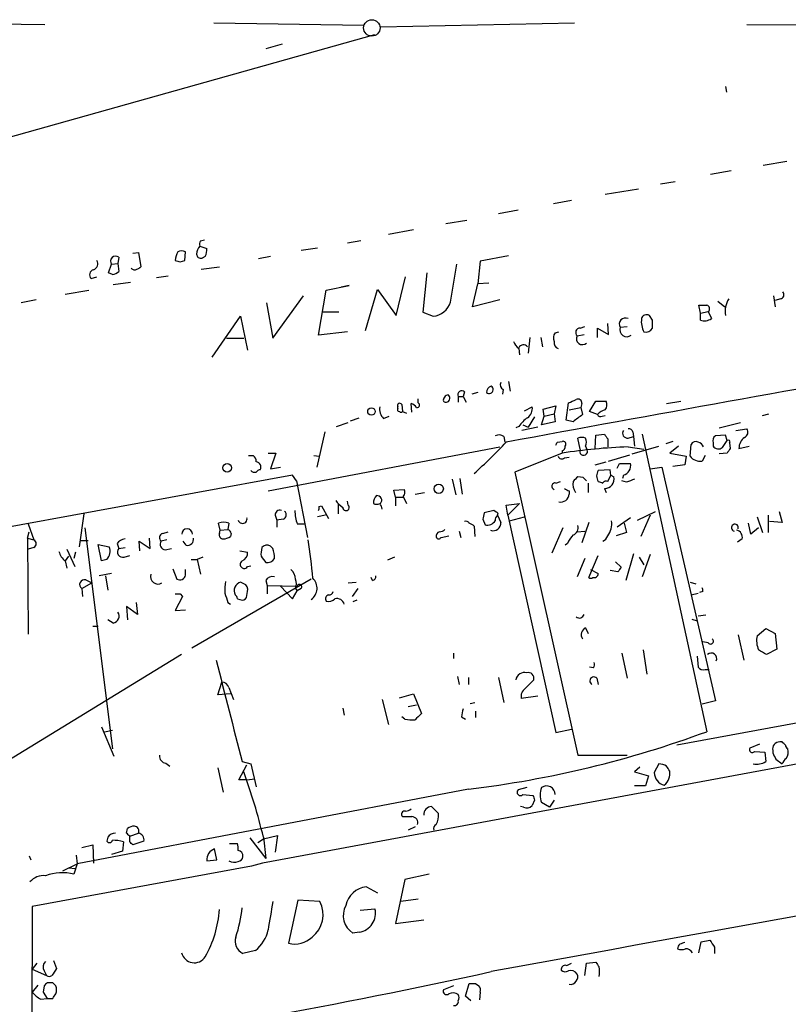
# Model space of a CAD drawing. Extents: x 14 to 730, y 10 to 944.
# Drawn here: x 531 to 613, y 826 to 932 of the extents above; entities that cross this region are included whole.
import ezdxf

# ---------------------------------------------------------------- set-up
doc = ezdxf.new("R2010")
doc.units = 0
doc.header["$MEASUREMENT"] = 0
doc.layers.add('MAIN', color=5, linetype='CONTINUOUS')

msp = doc.modelspace()

# ---------------------------------------------------------------- linework, layer by layer
at = {"layer": 'MAIN'}
for p, q in [((495.808, 931.6719), (533.4, 931.3333)), ((551.6033, 931.5026), (567.7747, 931.2486)), ((569.5527, 931.0793), (590.4653, 931.5026)), ((609.0073, 931.3333), (654.6427, 930.9099)), ((488.6113, 907.7113), (568.96, 930.2326)), ((558.9693, 929.2166), (557.1913, 928.7086)), ((606.7213, 924.6446), (606.806, 924.0519)), ((610.7853, 916.1779), (613.3253, 916.6013)), ((607.314, 915.5853), (605.1127, 915.1619)), ((601.3027, 914.3999), (599.694, 914.1459)), ((593.7673, 913.0453), (597.3233, 913.6379)), ((590.1267, 912.3679), (588.1793, 912.0293)), ((584.3693, 911.3519), (582.2527, 910.9286)), ((576.58, 909.9126), (578.866, 910.2513)), ((573.1087, 909.2353), (570.3993, 908.7273)), ((550.164, 908.0499), (550.5873, 908.1346)), ((567.436, 908.0499), (565.9967, 907.7959)), ((550.0793, 907.4573), (550.8413, 907.2033)), ((561.0013, 907.0339), (562.7793, 907.2879)), ((541.3587, 906.2719), (541.274, 905.5946)), ((542.8827, 906.6953), (543.4753, 906.7799)), ((543.4753, 906.7799), (543.7293, 905.2559)), ((547.9627, 905.7639), (548.4707, 905.9333)), ((548.4707, 905.9333), (548.5553, 906.8646)), ((550.672, 906.3566), (550.3333, 906.1873)), ((557.6993, 906.3566), (556.4293, 906.1026)), ((583.3533, 906.4413), (580.3053, 905.8486)), ((540.258, 904.5786), (540.5967, 905.5099)), ((540.5967, 905.5099), (541.274, 905.5946)), ((541.274, 905.5946), (541.3587, 904.7479)), ((550.2487, 905.0019), (552.196, 905.2559)), ((577.088, 901.4459), (577.7653, 905.5099)), ((580.3053, 905.8486), (580.0513, 903.3933)), ((538.3953, 903.9859), (538.988, 904.1553)), ((540.6813, 904.4093), (540.258, 904.5786)), ((546.6927, 904.2399), (545.4227, 904.0706)), ((571.246, 900.0066), (572.262, 904.1553)), ((574.548, 904.5786), (574.1247, 900.3453)), ((542.6287, 903.5626), (540.766, 903.3086)), ((563.7107, 902.7159), (566.166, 903.2239)), ((566.166, 903.2239), (565.3193, 903.0546)), ((567.944, 898.3979), (569.214, 902.8006)), ((569.214, 902.8006), (571.246, 900.0066)), ((579.4587, 900.9379), (580.0513, 903.3933)), ((581.2367, 903.4779), (580.0513, 903.3933)), ((532.4687, 901.6999), (530.86, 901.3613)), ((535.6013, 902.2926), (538.1413, 902.7159)), ((557.9533, 897.5513), (561.2553, 902.1233)), ((562.864, 897.8899), (563.7107, 902.7159)), ((582.422, 901.6999), (579.4587, 900.9379)), ((611.886, 902.1233), (612.0553, 900.9379)), ((612.648, 901.7846), (612.0553, 901.6153)), ((557.276, 901.3613), (557.9533, 897.5513)), ((604.012, 900.2606), (603.8427, 901.1073)), ((605.8747, 901.5306), (606.6367, 900.9379)), ((551.434, 895.5193), (554.482, 899.9219)), ((554.482, 899.9219), (555.244, 896.2813)), ((565.0653, 900.3453), (563.372, 900.3453)), ((574.1247, 900.3453), (575.2253, 899.9219)), ((598.8473, 899.4986), (598.5087, 900.0066)), ((604.012, 900.2606), (604.8587, 900.4299)), ((604.012, 899.4986), (604.012, 900.2606)), ((604.8587, 900.4299), (605.1973, 899.6679)), ((591.058, 898.6519), (591.566, 898.8213)), ((592.9207, 897.6359), (592.9207, 898.6519)), ((592.9207, 898.6519), (594.106, 897.9746)), ((594.106, 897.9746), (594.0213, 899.1599)), ((595.376, 898.7366), (596.138, 898.8213)), ((552.958, 897.5513), (554.8207, 897.5513)), ((565.9967, 898.2286), (562.864, 897.8899)), ((585.6393, 897.6359), (585.47, 895.9426)), ((586.8247, 897.6359), (586.994, 896.6199)), ((588.3487, 898.1439), (588.772, 898.2286)), ((590.7193, 897.8053), (591.4813, 897.9746)), ((584.454, 896.4506), (584.5387, 895.7733)), ((583.3533, 892.8946), (583.5227, 891.8786)), ((577.9347, 891.2859), (577.9347, 890.6933)), ((577.9347, 891.2859), (578.4427, 891.2859)), ((578.612, 891.7939), (578.4427, 891.2859)), ((578.4427, 891.2859), (578.7813, 890.6933)), ((580.0513, 891.7093), (579.374, 891.5399)), ((582.7607, 892.0479), (582.676, 891.5399)), ((571.4153, 890.0159), (571.4153, 890.1853)), ((571.8387, 890.4393), (571.9233, 889.6773)), ((572.9393, 889.5926), (572.8547, 890.5239)), ((573.6167, 890.6086), (573.6167, 891.0319)), ((585.0467, 889.7619), (585.8933, 890.1853)), ((587.0787, 889.9313), (588.4333, 890.2699)), ((588.4333, 890.2699), (588.264, 889.4233)), ((589.534, 888.7459), (589.788, 890.6086)), ((589.8727, 889.8466), (591.1427, 890.1006)), ((591.2273, 890.5239), (591.1427, 890.1006)), ((591.1427, 890.1006), (591.312, 889.3386)), ((592.074, 889.6773), (592.7513, 890.7779)), ((592.7513, 890.7779), (593.852, 890.7779)), ((600.3713, 890.5239), (601.8953, 890.7779)), ((566.3353, 888.6613), (567.2667, 888.9999)), ((569.8913, 888.9153), (570.484, 889.1693)), ((571.9233, 889.6773), (572.3467, 889.5079)), ((586.1473, 889.0846), (585.47, 887.9839)), ((586.9093, 888.2379), (587.1633, 889.1693)), ((587.1633, 889.1693), (587.0787, 889.9313)), ((587.1633, 889.1693), (588.264, 889.4233)), ((588.264, 889.4233), (588.3487, 888.5766)), ((592.9207, 889.3386), (592.074, 889.6773)), ((593.4287, 889.1693), (593.7673, 889.2539)), ((610.7007, 889.2539), (611.378, 889.4233)), ((564.8113, 888.0686), (566.0813, 888.4919)), ((584.454, 888.0686), (584.1153, 887.8993)), ((586.486, 887.9839), (584.7927, 887.6453)), ((584.8773, 888.2379), (585.47, 887.9839)), ((588.3487, 888.5766), (586.9093, 888.2379)), ((590.296, 888.5766), (589.534, 888.7459)), ((606.044, 887.8993), (608.33, 888.4919)), ((563.5413, 887.4759), (562.6947, 883.6659)), ((582.8453, 886.9679), (582.93, 886.3753)), ((592.6667, 885.6979), (592.7513, 887.1373)), ((592.7513, 887.1373), (593.6827, 887.2219)), ((596.2227, 886.7986), (596.8153, 886.9679)), ((596.7307, 887.4759), (596.8153, 886.9679)), ((596.8153, 886.9679), (596.9, 885.9519)), ((597.7467, 887.2219), (604.6893, 855.2179)), ((606.7213, 887.1373), (605.6207, 887.0526)), ((606.8907, 886.5446), (606.7213, 887.1373)), ((607.822, 887.6453), (609.0073, 887.8146)), ((557.4453, 881.1259), (582.422, 885.8673)), ((588.6027, 886.3753), (589.1107, 886.4599)), ((591.058, 885.6133), (590.804, 886.7986)), ((591.6507, 885.9519), (591.7353, 885.6979)), ((594.0213, 886.7139), (594.0213, 885.8673)), ((596.2227, 885.8673), (597.916, 885.6133)), ((596.646, 885.1053), (599.5247, 885.9519)), ((601.0487, 886.4599), (600.2867, 886.2059)), ((601.6413, 885.9519), (600.71, 885.1899)), ((602.9113, 884.8513), (602.996, 886.1213)), ((605.3667, 886.2906), (605.3667, 885.9519)), ((606.3827, 885.7826), (606.8907, 886.5446)), ((607.1447, 886.2906), (607.2293, 885.6979)), ((608.1607, 885.6979), (609.2613, 885.9519)), ((555.3287, 884.9359), (555.8367, 884.9359)), ((557.4453, 885.1899), (558.292, 885.1899)), ((558.292, 885.1899), (557.6993, 883.4966)), ((562.356, 884.9359), (562.9487, 884.8513)), ((589.1107, 885.1899), (584.0307, 883.1579)), ((589.1107, 885.4439), (589.1107, 885.1899)), ((589.3647, 884.6819), (589.8727, 884.7666)), ((594.106, 884.3433), (596.392, 885.0206)), ((600.71, 885.1899), (602.488, 884.8513)), ((602.488, 884.8513), (602.3187, 883.9199)), ((604.52, 884.9359), (604.1813, 884.3433)), ((606.8907, 885.1899), (606.044, 885.1053)), ((557.6993, 883.4966), (558.8, 883.6659)), ((592.6667, 883.9199), (593.852, 884.2586)), ((595.0373, 883.5813), (595.2913, 884.0893)), ((595.2913, 884.0893), (596.4767, 884.0893)), ((598.5933, 883.4966), (599.8633, 883.6659)), ((599.8633, 883.6659), (605.6207, 858.5199)), ((602.3187, 883.9199), (601.0487, 883.7506)), ((560.07, 882.8193), (485.7327, 869.2726)), ((560.4933, 882.2266), (560.07, 882.8193)), ((584.0307, 883.1579), (590.804, 852.6779)), ((591.3967, 882.5653), (590.804, 882.6499)), ((594.2753, 883.4119), (593.0053, 883.3273)), ((594.0213, 882.1419), (594.36, 882.8193)), ((594.36, 882.8193), (594.2753, 883.4119)), ((594.36, 882.8193), (594.6987, 882.6499)), ((595.7147, 882.8193), (595.63, 882.4806)), ((560.4933, 882.2266), (561.6787, 876.1306)), ((577.2573, 882.3959), (577.6807, 880.7026)), ((578.104, 882.4806), (578.358, 880.7873)), ((588.4333, 881.9726), (588.9413, 882.1419)), ((591.9047, 881.9726), (591.9047, 880.9566)), ((596.0533, 882.0573), (595.5453, 882.2266)), ((570.992, 881.2106), (572.0927, 881.2953)), ((571.1613, 880.4486), (570.992, 881.2106)), ((572.008, 880.5333), (572.3467, 879.7713)), ((573.278, 880.7873), (574.294, 880.9566)), ((589.8727, 881.1259), (589.8727, 880.7873)), ((593.6827, 881.3799), (593.852, 880.9566)), ((562.9487, 879.4326), (563.2027, 879.5173)), ((563.2027, 879.5173), (563.9647, 878.1626)), ((564.9807, 879.6866), (564.9807, 878.6706)), ((566.0813, 879.6019), (565.9967, 880.0253)), ((571.1613, 880.4486), (571.1613, 879.5173)), ((571.1613, 880.4486), (572.008, 880.4486)), ((583.0993, 879.6019), (584.5387, 879.7713)), ((583.2687, 878.5013), (583.0993, 879.6019)), ((584.5387, 879.7713), (583.2687, 878.5013)), ((537.1253, 875.1146), (537.6333, 878.6706)), ((558.2073, 878.5013), (558.3767, 877.9933)), ((563.626, 878.5013), (562.7793, 878.3319)), ((581.7447, 879.0093), (580.7287, 878.7553)), ((581.9987, 878.8399), (581.7447, 879.0093)), ((582.168, 878.5013), (582.5067, 877.7393)), ((583.2687, 878.5013), (588.4333, 855.1333)), ((597.2387, 877.9933), (599.186, 878.9246)), ((598.5933, 878.5013), (597.5773, 876.2153)), ((611.2933, 878.5013), (611.2933, 876.6386)), ((612.4787, 878.9246), (612.8173, 877.7393)), ((531.622, 877.5699), (532.2147, 875.8766)), ((552.2807, 876.8926), (552.1113, 877.6546)), ((553.212, 877.6546), (553.1273, 876.9773)), ((559.054, 878.0779), (558.3767, 877.9933)), ((558.3767, 877.9933), (558.3767, 877.2313)), ((560.578, 877.5699), (561.4247, 877.5699)), ((579.628, 877.3159), (579.7127, 876.2153)), ((580.5593, 878.0779), (580.8133, 877.4853)), ((583.438, 877.9086), (585.0467, 878.3319)), ((591.9893, 877.7393), (591.2273, 875.5379)), ((596.4767, 878.2473), (595.0373, 877.2313)), ((595.7993, 877.6546), (596.0533, 876.6386)), ((609.4307, 876.4693), (609.1767, 877.6546)), ((610.108, 878.3319), (610.7007, 876.6386)), ((612.8173, 877.7393), (611.4627, 877.8239)), ((531.5373, 876.0459), (531.7067, 876.7233)), ((537.718, 877.1466), (540.6813, 853.3553)), ((546.1, 876.5539), (546.6927, 876.7233)), ((552.196, 876.5539), (552.2807, 876.8926)), ((552.2807, 876.8926), (553.1273, 876.9773)), ((553.466, 876.5539), (553.3813, 876.2153)), ((576.072, 876.1306), (576.9187, 876.2999)), ((578.0193, 876.8079), (578.1887, 876.1306)), ((589.1953, 877.1466), (588.01, 874.4373)), ((590.7193, 876.7233), (591.566, 876.8079)), ((596.0533, 876.6386), (594.9527, 876.2999)), ((610.2773, 877.1466), (609.4307, 876.4693)), ((531.5373, 876.0459), (532.2147, 875.8766)), ((531.5373, 876.0459), (531.622, 865.7166)), ((537.2947, 875.7919), (538.0567, 875.7919)), ((539.496, 873.5906), (539.1573, 875.3686)), ((539.1573, 875.3686), (540.3427, 875.1146)), ((541.1893, 875.4533), (541.3587, 874.9453)), ((543.6447, 874.6913), (543.56, 875.7073)), ((543.56, 875.7073), (544.7453, 874.9453)), ((544.7453, 874.9453), (544.6607, 876.0459)), ((546.5233, 875.8766), (545.9307, 875.7073)), ((548.64, 875.2839), (548.3013, 875.7073)), ((557.9533, 874.9453), (557.6993, 875.1993)), ((589.7033, 875.4533), (589.4493, 875.2839)), ((608.4993, 875.9613), (607.9913, 875.6226)), ((532.2147, 875.0299), (531.622, 874.8606)), ((535.7707, 874.8606), (536.6173, 872.9979)), ((536.702, 874.5219), (536.5327, 873.8446)), ((541.3587, 874.9453), (542.036, 875.0299)), ((541.9513, 874.0139), (542.544, 874.1833)), ((546.354, 874.7759), (547.0313, 874.9453)), ((554.3973, 874.6913), (555.244, 874.5219)), ((556.768, 875.0299), (556.6833, 874.5219)), ((591.9893, 871.8126), (593.0053, 874.1833)), ((596.8153, 874.3526), (595.9687, 871.4739)), ((598.5933, 874.2679), (597.7467, 871.8973)), ((535.94, 874.0986), (535.6013, 873.5906)), ((535.6013, 873.5906), (535.7707, 872.8286)), ((540.0887, 873.7599), (539.496, 873.5906)), ((549.148, 873.7599), (549.8253, 873.7599)), ((550.418, 874.0139), (549.8253, 873.7599)), ((549.8253, 873.7599), (550.164, 872.1513)), ((555.244, 872.9979), (555.5827, 873.0826)), ((556.9373, 873.7599), (557.1913, 873.4213)), ((571.0767, 874.0139), (570.3147, 873.6753)), ((591.566, 873.8446), (590.7193, 871.8973)), ((594.868, 873.5059), (595.4607, 872.9133)), ((597.408, 874.0139), (597.916, 873.1673)), ((540.5967, 872.2359), (539.242, 871.9819)), ((547.2007, 872.7439), (547.624, 871.6433)), ((548.5553, 872.0666), (548.5553, 872.6593)), ((592.1587, 872.6593), (593.0053, 872.2359)), ((595.122, 872.4053), (594.2753, 872.5746)), ((537.3793, 870.6273), (538.48, 871.2199)), ((537.8027, 871.5586), (538.48, 871.2199)), ((539.9193, 871.9819), (540.1733, 870.4579)), ((562.102, 871.6433), (549.2327, 864.1926)), ((554.8207, 871.1353), (554.482, 871.3046)), ((557.1913, 871.4739), (557.3607, 870.9659)), ((557.3607, 870.9659), (557.3607, 870.0346)), ((557.3607, 870.9659), (560.578, 870.8813)), ((566.0813, 871.2199), (566.928, 871.3046)), ((568.706, 871.4739), (568.5367, 871.8126)), ((602.9113, 871.3046), (603.504, 871.1353)), ((537.3793, 870.6273), (537.464, 869.7806)), ((547.9627, 870.0346), (548.2167, 869.7806)), ((555.1593, 869.8653), (555.244, 870.2886)), ((558.8, 870.8813), (560.07, 869.5266)), ((560.07, 869.5266), (560.578, 870.3733)), ((560.4087, 870.6273), (560.578, 870.3733)), ((561.0013, 870.6273), (560.578, 870.3733)), ((567.0973, 870.6273), (566.5047, 869.7806)), ((602.996, 869.9499), (603.758, 870.1193)), ((604.266, 870.2886), (603.9273, 870.2039)), ((543.2213, 869.1033), (543.3907, 867.8333)), ((548.2167, 869.7806), (547.4547, 868.2566)), ((553.1273, 869.1033), (553.3813, 868.9339)), ((554.1433, 869.5266), (554.6513, 869.3573)), ((567.0127, 869.3573), (566.5893, 869.1879)), ((543.3907, 867.8333), (542.2053, 868.6799)), ((542.2053, 868.6799), (542.29, 867.2406)), ((547.4547, 868.2566), (548.5553, 868.3413)), ((540.766, 866.9019), (540.1733, 867.2406)), ((603.0807, 867.3253), (603.6733, 867.1559)), ((604.6047, 867.7486), (603.758, 867.6639)), ((538.5647, 866.5633), (539.1573, 866.5633)), ((591.6507, 866.3939), (591.9047, 865.8013)), ((610.108, 865.5473), (611.0393, 866.3093)), ((611.0393, 866.3093), (612.0553, 865.8013)), ((612.0553, 865.8013), (612.2247, 864.1079)), ((604.8587, 864.7853), (604.266, 864.8699)), ((608.076, 865.6319), (608.6687, 862.9226)), ((577.4267, 863.6846), (577.4267, 863.0919)), ((595.5453, 863.6846), (596.138, 860.9753)), ((597.8313, 864.0233), (598.2547, 861.3986)), ((612.2247, 864.1079), (611.124, 863.5153)), ((548.132, 863.5153), (522.478, 847.8519)), ((603.6733, 863.3459), (603.758, 862.1606)), ((592.4973, 862.0759), (592.074, 862.1606)), ((604.52, 861.9066), (604.9433, 861.9066)), ((552.0267, 859.1973), (552.45, 860.5519)), ((661.924, 860.5519), (556.8527, 841.0786)), ((577.85, 861.1446), (578.0193, 860.2979)), ((579.0353, 861.0599), (579.0353, 860.2979)), ((582.2527, 861.0599), (582.8453, 858.3506)), ((585.1313, 859.8746), (586.0627, 860.8059)), ((592.836, 860.9753), (593.0053, 860.2979)), ((553.212, 859.9593), (553.72, 858.6893)), ((553.3813, 859.2819), (552.0267, 859.1973)), ((569.722, 858.6893), (570.3993, 855.9799)), ((571.5847, 858.8586), (573.1087, 859.2819)), ((573.1087, 859.2819), (573.9553, 857.1653)), ((579.2047, 858.2659), (579.7127, 858.3506)), ((586.486, 859.0279), (584.708, 858.7739)), ((629.7507, 858.9433), (601.472, 853.7786)), ((605.6207, 858.5199), (604.1813, 858.1813)), ((565.4887, 857.7579), (565.658, 856.9959)), ((572.516, 857.9273), (573.4473, 858.0966)), ((579.7973, 857.4193), (579.7973, 856.7419)), ((572.1773, 856.5726), (571.8387, 856.8266)), ((578.2733, 856.8266), (578.6967, 856.5726)), ((539.496, 855.7259), (540.8507, 852.5933)), ((539.8347, 855.2179), (540.6813, 855.3873)), ((588.4333, 855.1333), (590.1267, 855.4719)), ((612.8173, 854.1173), (612.5633, 854.1173)), ((610.362, 853.8633), (609.346, 853.4399)), ((609.854, 853.1013), (610.9547, 853.0166)), ((610.9547, 853.0166), (611.0393, 852.0006)), ((611.8013, 853.1859), (611.8013, 852.9319)), ((554.6513, 852.0006), (555.5827, 851.7466)), ((590.804, 852.6779), (596.138, 852.6779)), ((612.14, 852.2546), (612.8173, 851.7466)), ((546.4387, 851.8313), (546.862, 851.4926)), ((552.0267, 851.3233), (552.6193, 848.6986)), ((554.3127, 850.0533), (555.1593, 851.6619)), ((555.5827, 851.7466), (556.1753, 849.2913)), ((597.4927, 851.4079), (596.9, 850.8999)), ((596.9, 850.8999), (598.424, 850.4766)), ((599.5247, 851.7466), (599.0167, 850.8153)), ((555.1593, 850.0533), (554.3127, 850.0533)), ((555.1593, 850.0533), (556.006, 850.1379)), ((598.424, 850.4766), (598.0853, 849.3759)), ((579.0353, 849.0373), (536.8713, 840.9939)), ((585.3007, 849.2066), (584.3693, 848.9526)), ((598.0853, 849.3759), (596.9, 849.3759)), ((584.8773, 848.4446), (585.978, 848.3599)), ((586.1473, 847.8519), (585.8933, 847.2593)), ((588.264, 847.8519), (587.756, 847.0899)), ((575.818, 846.4126), (575.056, 847.1746)), ((584.962, 847.0899), (584.6233, 847.1746)), ((587.756, 847.0899), (586.9093, 847.5979)), ((542.2053, 844.2959), (542.29, 844.8039)), ((573.278, 844.9733), (572.516, 844.6346)), ((540.1733, 843.8726), (540.0887, 843.4493)), ((542.544, 843.9573), (543.4753, 844.2959)), ((542.544, 843.3646), (542.544, 843.9573)), ((544.068, 843.4493), (542.8827, 843.0259)), ((555.498, 843.7879), (557.1913, 841.5866)), ((556.3447, 843.2799), (556.9373, 843.7033)), ((556.9373, 843.7033), (558.4613, 844.0419)), ((556.9373, 843.8726), (557.1913, 841.5866)), ((558.4613, 844.0419), (558.2073, 842.2639)), ((537.3793, 842.7719), (538.5647, 843.0259)), ((538.5647, 843.0259), (538.6493, 841.0786)), ((541.782, 842.3486), (540.5967, 842.0099)), ((541.8667, 843.3646), (541.782, 842.3486)), ((551.942, 841.4173), (551.688, 842.6026)), ((553.2967, 843.1953), (554.1433, 843.1953)), ((531.7067, 841.8406), (531.876, 841.4173)), ((536.7867, 841.9253), (536.8713, 840.9939)), ((550.8413, 841.3326), (551.942, 841.4173)), ((555.6673, 840.7399), (532.0453, 836.4219)), ((535.3473, 840.2319), (536.8713, 840.9939)), ((536.0247, 840.5706), (536.6173, 840.4859)), ((536.8713, 840.9939), (536.5327, 839.8933)), ((556.8527, 841.0786), (555.6673, 840.7399)), ((572.1773, 839.3006), (571.1613, 834.5593)), ((574.802, 839.8933), (572.1773, 839.3006)), ((568.0287, 838.5386), (569.214, 837.8613)), ((560.6627, 837.0993), (559.6467, 832.4426)), ((563.0333, 836.9299), (560.6627, 837.0993)), ((573.6167, 837.1839), (571.754, 836.9299)), ((532.0453, 836.4219), (531.7913, 761.8306)), ((567.3513, 835.9986), (568.96, 836.1679)), ((571.1613, 834.5593), (574.2093, 834.9826)), ((567.2667, 833.6279), (566.5893, 833.5433)), ((603.8427, 831.4266), (604.0967, 832.6119)), ((604.0967, 832.6119), (605.028, 832.7813)), ((605.536, 832.0193), (605.536, 831.3419)), ((556.0907, 831.6806), (554.736, 831.3419)), ((532.5533, 830.3259), (532.0453, 829.6486)), ((532.0453, 829.6486), (533.5693, 828.9713)), ((534.3313, 830.5799), (534.67, 829.7333)), ((591.566, 828.9713), (591.7353, 830.3259)), ((591.7353, 830.3259), (592.7513, 830.4106)), ((533.3153, 829.4793), (533.5693, 828.9713)), ((532.638, 827.9553), (532.0453, 827.1933)), ((533.3153, 827.8706), (533.2307, 827.1933)), ((534.2467, 828.2093), (533.654, 828.2093)), ((577.4267, 827.8706), (576.326, 827.4473)), ((578.6967, 826.7699), (579.12, 828.1246)), ((579.7973, 828.1246), (580.136, 827.8706)), ((532.9767, 826.4313), (533.654, 826.5159)), ((533.2307, 827.1933), (533.654, 826.5159)), ((533.654, 826.5159), (534.2467, 826.5159)), ((579.2893, 826.2619), (578.6967, 826.7699)), ((580.3053, 827.1933), (580.2207, 826.3466))]:
    msp.add_line(p, q, dxfattribs=at)
at = {"layer": 'MAIN', "color": 5}
msp.add_circle((568.6213, 930.9523), 0.8828, dxfattribs=at)
at = {"layer": 'MAIN'}
for centre, radius in [((568.5736, 889.6781), 0.3986), ((553.0386, 883.6156), 0.4555), ((575.8257, 881.3583), 0.498)]:
    msp.add_circle(centre, radius, dxfattribs=at)
for centre, radius, start, end in [((551.0111, 907.6265), 0.947, 153.443066, 190.291859), ((551.0957, 906.5598), 1.356, 138.554901, 177.852942), ((549.4876, 907.0337), 1.3643, 330.24418, 7.141165), ((538.4378, 905.5523), 0.6692, 288.421413, 34.701651), ((541.02, 905.8486), 0.5421, 51.33524, 218.66476), ((549.9107, 905.7637), 2.4619, 153.43703, 176.04969), ((590.0587, 1032.8484), 133.8751, 251.443666, 251.672849), ((548.132, 905.8492), 1.1001, 67.369719, 112.630281), ((550.2016, 906.6294), 0.4613, 182.335786, 286.588605), ((538.7552, 904.3881), 0.5397, 101.316179, 228.176915), ((543.052, 905.3406), 0.4234, 216.867191, 306.867191), ((543.2633, 905.5528), 0.5525, 274.432108, 327.497791), ((540.5777, 905.4635), 1.0593, 275.612639, 317.502179), ((609.1056, 900.4737), 2.4296, 147.346672, 191.08424), ((612.521, 902.2503), 0.4827, 285.254078, 37.87186), ((574.9881, 902.1121), 2.203, 276.181077, 342.398203), ((604.266, 1112.757), 211.6501, 269.885408, 270.114592), ((604.6216, 900.7305), 0.3828, 308.264816, 79.814291), ((595.9239, 899.089), 0.6514, 62.699419, 212.748438), ((600.1883, 899.3717), 2.5436, 173.312798, 206.705074), ((598.2124, 899.5197), 0.57, 58.677654, 164.930019), ((604.4353, 900.769), 1.3391, 251.571817, 304.6846), ((591.0669, 898.1573), 0.4947, 91.030888, 225.360346), ((596.0896, 898.4826), 0.7575, 160.407235, 308.514511), ((598.0854, 899.092), 0.8799, 258.899511, 329.987772), ((387.1973, 899.0753), 211.6504, 359.885382, 0.114591), ((589.0729, 897.6085), 0.9006, 143.524537, 206.078517), ((591.2908, 897.509), 0.6437, 152.595058, 313.665732), ((585.6825, 898.0176), 1.9912, 203.846208, 231.904188), ((584.945, 896.2983), 0.5452, 36.144806, 154.233936), ((588.8748, 897.0533), 0.6312, 165.382563, 252.71908), ((1810.7112, -5776.8293), 6775.347, 100.02789635, 100.43896796), ((581.5754, 891.7939), 0.5987, 98.132809, 188.123335), ((581.2628, 892.0284), 0.4246, 228.723945, 57.533983), ((583.0148, 892.5559), 0.5681, 153.43946, 243.425927), ((576.9187, 890.8626), 0.5987, 98.132809, 188.132809), ((576.606, 891.0971), 0.4246, 228.742988, 57.522598), ((578.3157, 891.4835), 0.4292, 46.331342, 207.412843), ((570.9077, 889.9596), 1.4573, 171.090328, 225.775685), ((571.5846, 889.8889), 0.2116, 143.124688, 270.027077), ((571.627, 890.3122), 0.2468, 30.979674, 210.93987), ((572.5164, 889.4238), 1.1509, 36.018589, 72.906421), ((573.5002, 890.3652), 0.2698, 258.694232, 64.422546), ((584.7156, 889.9884), 1.194, 304.117292, 9.49151), ((505.5312, 1102.4658), 227.9971, 291.687994, 291.917163), ((590.8463, 890.6171), 0.3922, 346.254272, 122.652713), ((593.0431, 890.382), 0.9006, 323.524537, 26.078517), ((571.754, 889.8042), 0.2116, 216.85365, 323.14635), ((587.4585, 885.9954), 3.6504, 124.606903, 145.393097), ((781.3038, 634.9578), 317.5004, 126.755299, 126.984482), ((594.1827, 888.1948), 1.7032, 104.116199, 137.812752), ((593.2593, 889.5078), 0.3785, 206.551513, 296.585359), ((582.3185, 886.3376), 0.8215, 50.111376, 119.498328), ((591.2273, 885.7829), 1.1004, 67.370923, 112.624271), ((720.8519, 971.6177), 152.6259, 213.570228, 213.799412), ((596.1803, 887.3489), 0.5519, 147.519254, 274.405871), ((596.2904, 887.3659), 0.4538, 14.027058, 98.580088), ((606.0018, 886.5022), 0.6695, 124.698943, 198.426829), ((609.6303, 885.704), 1.4697, 126.636761, 180.237821), ((608.5313, 887.4441), 0.6032, 291.596783, 37.895811), ((535.659, 931.5283), 65.4933, 312.171412, 316.41507), ((503.823, 928.566), 94.6977, 333.313593, 333.542722), ((589.2165, 886.1636), 0.3146, 317.717737, 109.650149), ((589.0005, 885.8842), 0.4539, 284.051552, 8.578205), ((598.4968, 824.319), 61.5903, 92.116014, 98.765789), ((590.6337, 886.3753), 1.1016, 337.396939, 22.59826), ((603.504, 885.8672), 0.568, 63.43946, 153.425927), ((603.546, 885.5282), 0.8732, 22.850523, 75.949434), ((605.9593, 886.3751), 0.7282, 215.53219, 305.549568), ((607.0177, 886.4176), 0.1796, 315, 135), ((555.4978, 884.3432), 0.6827, 352.88227, 60.239505), ((589.0825, 884.9926), 0.4197, 199.674027, 312.247978), ((591.4284, 885.4016), 0.4266, 150.250121, 43.993248), ((603.9696, 885.6557), 1.3294, 217.237991, 279.163308), ((734.0599, 800.794), 152.6259, 146.200557, 146.42974), ((556.1048, 883.6941), 0.5689, 330.257617, 82.88123), ((595.4184, 883.8607), 1.0827, 285.882157, 12.189006), ((556.0061, 883.6872), 0.5557, 220.365322, 287.727388), ((556.6408, 882.8618), 0.5517, 94.376403, 147.539959), ((717.5499, 755.396), 179.6053, 134.885409, 135.114591), ((593.9367, 882.7346), 1.104, 147.529206, 212.470794), ((593.6653, 882.4352), 1.0555, 270.944619, 11.736846), ((588.3487, 881.6339), 0.349, 75.975698, 255.955794), ((592.0141, 881.8902), 1.7364, 171.665511, 212.524084), ((506.8785, 797.7335), 119.7487, 44.87695, 45.106099), ((635.5868, 1009.0645), 133.8751, 251.453816, 251.682986), ((593.8519, 881.8033), 0.3786, 63.421413, 153.434949), ((681.1352, 670.5302), 227.997, 111.682161, 111.91132), ((569.7765, 879.8681), 0.9905, 130.799562, 185.608144), ((569.1839, 880.116), 0.5049, 316.934553, 96.208599), ((571.5607, 880.9687), 0.6243, 315.772379, 31.546171), ((588.9594, 880.8357), 0.9146, 258.175232, 356.966469), ((653.1286, 1008.2727), 142.0127, 243.320375, 243.549522), ((562.483, 879.3057), 0.4827, 322.11877, 15.242626), ((566.8004, 881.4216), 2.4537, 212.315026, 237.684974), ((565.8382, 879.3508), 0.3495, 180.475405, 45.92741), ((569.1294, 880.406), 0.7194, 241.913927, 298.079046), ((568.7645, 879.119), 0.9594, 3.561805, 42.837328), ((558.7003, 878.5495), 0.4954, 68.147046, 185.583991), ((558.927, 878.5436), 0.4827, 285.254078, 52.12814), ((565.7785, 879.2297), 5.459, 182.313892, 197.701087), ((749.9939, 836.0666), 174.5653, 165.845177, 166.07436), ((582.4857, 878.0144), 0.5814, 123.124262, 190.484658), ((581.9987, 878.6283), 0.2116, 323.124688, 90), ((552.6616, 876.1728), 1.5807, 69.622982, 110.37362), ((554.6937, 878.1202), 0.4826, 195.242626, 15.268654), ((578.7814, 877.4854), 0.3785, 26.551512, 116.585359), ((578.7537, 876.5549), 1.1591, 41.036657, 71.577556), ((581.0673, 878.4675), 1.0145, 255.500776, 326.571512), ((581.6932, 877.6581), 0.8175, 249.434933, 5.700133), ((590.028, 877.1536), 0.8144, 289.213679, 17.656219), ((592.4631, 877.5701), 2.0103, 320.814067, 9.693789), ((607.7217, 877.1726), 0.3712, 342.648738, 259.286467), ((546.2269, 876.0883), 0.4826, 105.245747, 232.137512), ((548.7247, 876.4693), 0.5843, 0, 180), ((552.6381, 876.4222), 0.4613, 163.411395, 267.664214), ((552.9066, 876.4536), 0.5683, 10.165079, 67.148251), ((576.0297, 876.2576), 0.4827, 105.254078, 195.254078), ((575.8439, 877.6788), 0.9573, 273.521453, 312.879217), ((592.173, 874.5358), 2.6346, 135.433655, 159.619837), ((593.1421, 876.5395), 0.9113, 294.0391, 344.75591), ((607.7863, 876.1618), 0.7407, 344.293689, 80.644506), ((531.9889, 875.4533), 0.4798, 298.071082, 61.923298), ((542.1208, 874.8603), 1.1043, 94.404277, 147.518859), ((546.4218, 875.3686), 0.5966, 145.406893, 263.4742), ((548.7839, 875.902), 0.6346, 256.894405, 13.105595), ((552.5353, 877.4834), 1.5244, 273.158773, 303.708832), ((557.3451, 874.5021), 0.782, 63.067967, 137.55481), ((493.5164, 865.4145), 69.0442, 5.246457, 8.715468), ((575.818, 876.2365), 0.2752, 202.632677, 337.367323), ((536.5326, 874.9452), 1.6439, 191.886863, 235.491118), ((539.0999, 874.6465), 1.328, 318.119251, 20.638858), ((541.788, 874.5642), 0.5741, 138.40376, 286.52811), ((554.2925, 874.4732), 0.9527, 292.123029, 2.929976), ((557.4457, 874.3527), 0.7809, 167.487108, 229.38279), ((555.835, 874.0559), 2.2974, 354.722933, 22.77583), ((554.8724, 873.219), 0.4324, 120.752418, 329.247582), ((557.3607, 874.2849), 0.8801, 258.902018, 329.979754), ((545.5932, 871.9027), 0.8027, 161.957822, 301.723934), ((547.9486, 872.1653), 0.6147, 238.125036, 350.759878), ((558.9407, 871.5443), 1.4713, 3.858111, 49.271992), ((592.5502, 872.2465), 0.4552, 252.416941, 358.665732), ((722.2797, 787.9921), 152.6259, 146.192738, 146.421942), ((537.6661, 871.0588), 0.5181, 74.713846, 236.389676), ((557.2788, 870.458), 4.5029, 168.063699, 184.313801), ((554.7275, 870.3902), 0.9468, 105.028482, 207.7126), ((554.609, 870.5003), 0.6694, 341.562344, 71.562344), ((557.9393, 871.0646), 0.8527, 77.579062, 151.312851), ((559.0965, 871.1353), 1.4071, 338.83678, 21.16322), ((560.8243, 870.812), 0.2559, 313.780451, 164.285299), ((561.2215, 870.6564), 1.5001, 305.941725, 45.586091), ((568.5957, 871.9144), 0.454, 284.057665, 8.549485), ((592.201, 872.0243), 0.2994, 225, 315), ((547.7087, 997.0344), 127.0001, 269.885408, 270.114592), ((806.9578, 954.2611), 267.7345, 198.316947, 198.54613), ((553.5931, 869.4843), 0.5518, 4.396316, 57.536771), ((564.0634, 869.5266), 0.4347, 103.125036, 215.759878), ((564.0322, 870.3989), 0.4541, 261.450515, 345.942335), ((603.8003, 870.4155), 0.4827, 344.757375, 37.88123), ((554.6091, 869.9075), 0.5518, 274.385964, 355.614036), ((563.9647, 870.1756), 0.938, 254.289525, 316.222366), ((564.8216, 868.6673), 0.8779, 17.679526, 101.805295), ((540.6248, 867.6639), 0.7751, 280.497939, 33.11188), ((590.9782, 867.9724), 0.522, 228.852277, 344.544635), ((591.9554, 865.6658), 0.7893, 112.708651, 215.397599), ((605.1127, 864.9546), 0.3053, 213.684862, 56.315138), ((612.4786, 865.0392), 2.4244, 167.902602, 204.773325), ((605.185, 863.1015), 0.5832, 333.131823, 134.805495), ((483.6764, 652.0539), 246.8984, 58.922667, 59.151806), ((3283.7509, 1555.9606), 2818.4294, 194.234738, 194.4639211), ((591.6517, 862.4991), 0.9456, 333.413271, 10.325982), ((585.0866, 860.5979), 0.9933, 77.553149, 167.912897), ((585.4446, 860.9498), 0.6346, 346.894405, 103.105595), ((604.3084, 862.5416), 0.6694, 214.691906, 288.429535), ((552.4852, 859.811), 0.7417, 11.532613, 92.720065), ((592.5294, 860.676), 0.4284, 44.309723, 241.957409), ((585.8168, 858.9792), 1.1276, 127.436933, 190.489812), ((790.0088, 814.9048), 215.8457, 168.571561, 168.80077), ((573.0246, 860.3893), 3.9096, 257.483432, 273.716201), ((742.979, 687.4892), 239.4974, 134.889638, 135.118804), ((565.5864, 961.1916), 112.9578, 276.837931, 290.253397), ((612.5364, 853.3619), 0.7559, 87.960543, 193.464481), ((528.2867, 769.248), 119.7841, 44.885442, 45.114558), ((609.6, 853.2706), 0.3053, 146.315138, 326.315138), ((781.3055, 937.2732), 189.3281, 206.453857, 206.683026), ((613.7062, 853.8209), 0.5518, 184.396316, 237.536771), ((612.3096, 853.0166), 1.1514, 323.967139, 17.108217), ((546.488, 852.5651), 0.7354, 171.176833, 266.156387), ((610.0462, 853.5576), 1.8468, 258.711364, 302.530918), ((613.918, 851.4079), 1.1516, 126.024081, 162.896174), ((495.4706, 829.1915), 63.1956, 13.43322, 20.09093), ((600.5209, 850.9129), 1.5074, 183.712432, 254.469175), ((599.5322, 850.2339), 1.5128, 56.310983, 90.284071), ((599.1506, 850.7138), 1.5827, 307.646065, 9.851541), ((473.5291, 766.5559), 152.6538, 33.578089, 33.807251), ((584.6233, 848.6986), 0.3592, 135, 315), ((588.8175, 848.4022), 2.0708, 157.142188, 202.855263), ((587.4457, 848.4793), 0.9037, 357.799351, 126.409604), ((713.055, 890.4284), 133.8593, 198.316987, 198.546184), ((572.1668, 846.3279), 0.3518, 74.30067, 226.209078), ((572.2024, 847.6241), 0.9594, 273.561805, 312.837328), ((575.0984, 846.2855), 0.8901, 92.730291, 182.717432), ((585.3006, 847.873), 0.8532, 246.617111, 314.002744), ((572.4313, 1100.0736), 254.0002, 269.885409, 270.114592), ((572.9299, 845.4366), 0.6374, 340.831696, 89.154964), ((573.3935, 846.3123), 2.4266, 333.440229, 2.368939), ((543.136, 843.5358), 1.5244, 93.158773, 123.708831), ((542.9999, 844.5304), 0.5301, 333.744313, 84.359318), ((575.7336, 844.8039), 0.4562, 111.829402, 201.785083), ((540.3709, 843.5903), 0.3155, 206.548806, 349.701651), ((541.0625, 843.1524), 1.1443, 92.128509, 140.994551), ((540.6818, 839.3029), 4.231, 73.736708, 90.006771), ((457.7122, 759.4391), 119.7487, 44.893901, 45.12305), ((543.3759, 843.5955), 0.7074, 348.072129, 81.922587), ((2981.6707, -12283.6406), 13330.8873, 100.01050548, 100.37247006), ((458.0634, 758.5453), 119.7133, 44.885375, 45.114625), ((552.0584, 841.4384), 1.2217, 107.648905, 184.968116), ((552.2819, 842.6027), 1.9535, 355.025178, 17.659526), ((554.1433, 841.8406), 0.5987, 351.867191, 81.867191), ((553.8022, 842.2764), 1.1132, 237.980431, 292.489603), ((554.1432, 841.8407), 0.5988, 278.140927, 351.859073), ((533.2911, 837.7523), 1.9811, 84.391856, 139.206407), ((535.2902, 834.7434), 5.2977, 76.435656, 109.92628), ((568.3556, 835.9759), 2.5834, 97.269435, 168.145495), ((540.6693, 836.7727), 11.5473, 330.024328, 356.577276), ((539.9823, 837.7845), 14.7488, 341.562471, 354.038148), ((1319.7068, 708.4047), 772.52, 170.4230912, 170.6522717), ((560.3239, 835.5329), 3.0484, 307.667605, 27.276189), ((567.7643, 835.4251), 2.2185, 150.823733, 238.019255), ((566.9158, 835.6963), 2.0979, 279.628445, 12.990932), ((553.8199, 834.5954), 3.6949, 307.92068, 348.866147), ((555.3921, 832.6754), 1.4862, 162.596527, 243.802191), ((560.324, 835.0039), 2.6493, 255.18797, 314.674277), ((602.1067, 831.8924), 0.5516, 122.451277, 184.418621), ((601.98, 832.8666), 1.1013, 247.395743, 292.604257), ((644.4147, 705.4427), 133.8752, 108.327138, 108.556321), ((602.4668, 831.0668), 0.7857, 27.253168, 94.635856), ((795.7818, 959.4001), 228.9527, 213.575462, 213.804645), ((549.4887, 831.7354), 1.3915, 192.822701, 328.255191), ((534.0251, 829.8831), 0.8166, 131.435426, 209.635229), ((724.8812, 702.3755), 228.9111, 146.19532, 146.424545), ((589.4634, 829.6345), 0.4431, 80.831064, 189.168936), ((589.4744, 831.0294), 0.9594, 273.561805, 312.837328), ((719.909, 914.8238), 152.6259, 213.578058, 213.807262), ((590.9511, 829.3946), 2.1984, 346.639496, 13.360504), ((441.1362, 1468.9482), 654.7734, 277.9732845, 282.3777386), ((533.8657, 829.437), 0.552, 237.524828, 302.466416), ((589.4614, 830.0116), 0.6245, 225.797976, 301.531771), ((590.042, 828.728), 0.7931, 31.349084, 108.679401), ((590.187, 828.814), 0.6245, 315.797976, 31.531771), ((618.1596, 743.365), 119.7487, 134.885409, 135.114591), ((449.7285, 743.3775), 119.7487, 44.87695, 45.106099), ((533.6122, 827.4473), 1.0612, 336.485935, 23.509114), ((579.4587, 997.4244), 169.3001, 269.885375, 270.114592), ((579.7128, 827.405), 0.6292, 340.338213, 47.731211), ((590.0165, 828.743), 0.7176, 258.441114, 329.482638), ((534.4169, 829.1419), 3.0695, 219.407873, 242.017332), ((407.416, 911.4199), 152.6261, 326.200547, 326.42973), ((576.6647, 827.2949), 0.3714, 155.774365, 313.145356), ((577.3446, 825.9958), 1.1128, 57.976607, 112.502237), ((577.299, 826.6006), 0.7203, 331.951376, 28.048624), ((577.4971, 826.1915), 0.4432, 260.860707, 9.139293)]:
    msp.add_arc(centre, radius, start, end, dxfattribs=at)

doc.saveas('drawing.dxf')
